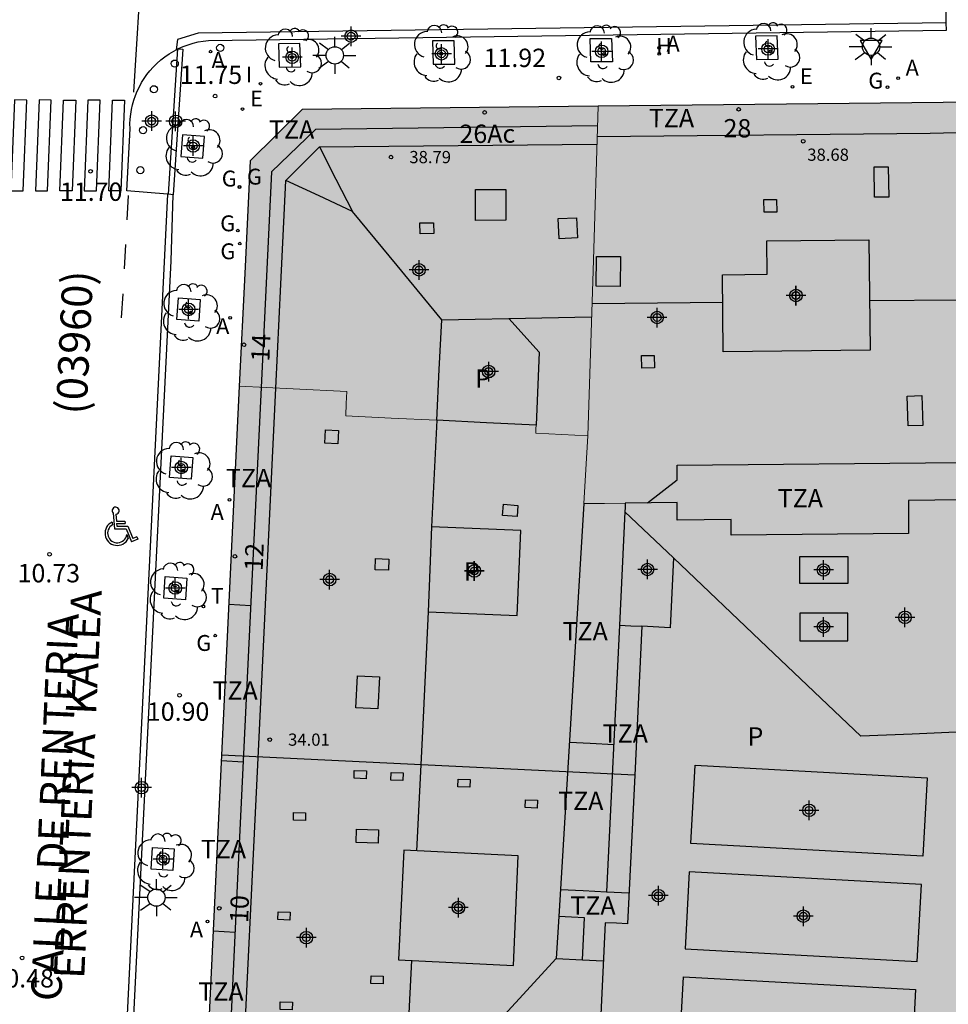
# Model space of a CAD drawing. Units: metres. Extents: x 583443 to 583795, y 4797039 to 4797291.
# Drawn here: x 583650 to 583688, y 4797199 to 4797239 of the extents above; entities that cross this region are included whole.
import ezdxf
from ezdxf.enums import TextEntityAlignment as Align

# ---------------------------------------------------------------- set-up
doc = ezdxf.new("R2010")
doc.units = ezdxf.units.M
for name, color, linetype in [('020204', 9, 'Continuous'), ('020308', 9, 'Continuous'), ('060108', 9, 'Continuous'), ('060113', 4, 'Continuous'), ('070105', 6, 'Continuous'), ('080105', 9, 'Continuous'), ('080106', 1, 'Continuous'), ('080109', 9, 'Continuous'), ('080110', 9, 'Continuous'), ('080119', 7, 'Continuous'), ('080125', 6, 'Continuous'), ('080201', 9, 'Continuous'), ('080202', 9, 'Continuous'), ('080302', 9, 'Continuous'), ('080303', 9, 'Continuous'), ('080306', 9, 'Continuous'), ('080308', 9, 'Continuous'), ('080310', 9, 'Continuous'), ('080311', 9, 'Continuous'), ('080312', 8, 'Continuous'), ('100101', 9, 'Continuous'), ('100202', 3, 'Continuous'), ('200204', 4, 'Continuous'), ('200205', 4, 'Continuous'), ('200304', 4, 'Continuous'), ('200305', 4, 'Continuous'), ('210102', 4, 'Continuous'), ('220205', 1, 'Continuous'), ('220305', 1, 'Continuous'), ('230204', 9, 'Continuous'), ('230304', 9, 'Continuous'), ('240205', 1, 'Continuous'), ('240305', 1, 'Continuous'), ('250206', 9, 'Continuous'), ('260101', 9, 'Continuous'), ('260202', 9, 'Continuous'), ('260205', 9, 'Continuous'), ('260206', 9, 'Continuous'), ('270204', 9, 'Continuous'), ('270304', 9, 'Continuous'), ('990501', 21, 'Continuous'), ('990507', 41, 'Continuous'), ('C_Edificios', 5, 'Continuous'), ('Centroides', 1, 'Continuous')]:
    doc.layers.add(name, color=color, linetype=linetype)
for name, color, linetype, lineweight in [('080111', 7, 'Continuous', 30), ('080117', 7, 'Continuous', 20), ('080118', 7, 'Continuous', 30), ('080126', 7, 'Continuous', 30)]:
    doc.layers.add(name, color=color, linetype=linetype, lineweight=lineweight)
doc.styles.add('ARIAL', font='arial.ttf', dxfattribs={"height": 1})
doc.styles.add('ARIALI', font='ariali.ttf', dxfattribs={"height": 1})
doc.styles.add('ROMANS', font='romans__.ttf', dxfattribs={"height": 1})
doc.styles.get("Standard").update_dxf_attribs({"font": 'arial.ttf'})

# ---------------------------------------------------------------- blocks, each defined once
blk = doc.blocks.new('Centroide')
for points in [[(0.402, 0), (-0.402, 0)], [(0, -0.402), (0, 0.402)]]:
    blk.add_lwpolyline(points)
for radius in [0.256, 0.159]:
    blk.add_circle((0, 0), radius)
blk = doc.blocks.new('SETRA')
at = {"linetype": 'Continuous'}
blk.add_lwpolyline([(0.451, 0.26), (-0.45, 0.26), (-0.001, -0.52)], close=True, dxfattribs=at)
blk = doc.blocks.new('HUEPIV')
blk.add_circle((0, 0), 0.145)
blk = doc.blocks.new('FAROLA')
for p, q in [((-0.63, 0.51), (-0.255, 0.245)), ((0, 0.355), (0, 0.755)), ((0.605, 0.49), (0.276, 0.223)), ((-0.355, 0), (-0.895, 0)), ((0.355, 0), (0.855, 0)), ((-0.65, -0.52), (-0.255, -0.24)), ((0, -0.355), (0, -0.755)), ((0.585, -0.52), (0.256, -0.246))]:
    blk.add_line(p, q)
blk.add_circle((0, 0), 0.355)
blk = doc.blocks.new('PUNTO')
blk.add_circle((0, 0), 0.075)
blk = doc.blocks.new('MINUS')
at = {"color": 0}
for points in [[(-0.047, 0.641, 0), (0, 0, 0)], [(0.063, 0.6, 0), (0.084, 0.317, 0)], [(-0.087, 0.273, 0), (-0.078, 0.158, 0)], [(0, 0, 0), (0.483, 0, 0)], [(0.084, 0.317, 0), (0.428, 0.317, 0)], [(0.092, 0.21, 0), (0.099, 0.107, 0)], [(0.092, 0.21, 0), (0.436, 0.21, 0)], [(0.099, 0.107, 0), (0.556, 0.107, 0)], [(0.428, 0.317, 0), (0.436, 0.21, 0)], [(0.483, 0, 0), (0.694, -0.534, 0)], [(0.556, 0.107, 0), (0.754, -0.396, 0)], [(0.506, -0.239, 0), (0.569, -0.397, 0)], [(0.919, -0.331, 0), (0.754, -0.396, 0)], [(0.919, -0.331, 0), (0.958, -0.43, 0)], [(0.958, -0.43, 0), (0.694, -0.534, 0)]]:
    blk.add_polyline3d(points, dxfattribs=at)
for centre, radius, start, end in [((0.053, 0.742), 0.142, 274.1625, 225.3181), ((0.117, -0.183), 0.5, 114.0034, 334.6848), ((0.117, -0.183), 0.393, 119.7232, 351.8893)]:
    blk.add_arc(centre, radius, start, end, dxfattribs=at)
blk = doc.blocks.new('ARBOL')
blk.add_circle((0, 0), 0.0587)
for centre, radius, start, end in [((-0.564, 0.381), 0.532, 92.28, 254.58), ((-0.28, 0.855), 0.3, 359.2878, 173.6078), ((0.097, 0.97), 0.21, 23.1565, 160.4665), ((0.438, 0.881), 0.24, 301.578, 139.328), ((-0.091, 0.321), 0.12, 119.14, 310.56), ((0.656, 0.288), 0.443, 319.8556, 114.7656), ((0.819, -0.249), 0.383, 235.5275, 62.0275), ((-0.556, -0.339), 0.555, 142.64, 266.54), ((-0.039, -0.384), 0.21, 189.64, 323.88), ((0.299, -0.624), 0.532, 224.67, 0.24), ((-0.301, -0.676), 0.45, 213.78, 295.32)]:
    blk.add_arc(centre, radius, start, end)
blk = doc.blocks.new('REGAS')
blk.add_circle((0, 0), 0.055)
blk = doc.blocks.new('BloquePortal')
blk.add_circle((0, 0), 0.075)
at = {"flags": 5}
blk.add_attdef('INDICE', text='', height=0.75, dxfattribs=at).set_placement((0, 0), align=Align.MIDDLE_CENTER)
blk = doc.blocks.new('RETEL')
blk.add_circle((0, 0), 0.055)
blk = doc.blocks.new('REIND')
blk.add_circle((0, 0), 0.055)
blk = doc.blocks.new('REGELE')
blk.add_circle((0, 0), 0.055)
blk = doc.blocks.new('ABAS')
blk.add_circle((0, 0), 0.055)
blk = doc.blocks.new('HIDRAN')
blk.add_circle((0, 0), 0.055)
blk = doc.blocks.new('COTAPU')
blk.add_circle((0, 0), 0.075)

msp = doc.modelspace()

# ---------------------------------------------------------------- hatches: boundary and pattern name
at = {"layer": '990501'}
h = msp.add_hatch(color=256, dxfattribs=at)
h.paths.add_polyline_path([(583688.805, 4797235.94), (583688.238, 4797235.926), (583674.127, 4797235.781), (583673.92, 4797229.039), (583673.712, 4797222.296), (583673.628, 4797220.909), (583673.544, 4797219.521), (583674.39, 4797219.529), (583675.237, 4797219.537), (583676.298, 4797219.547), (583677.358, 4797219.558), (583677.36, 4797219.201), (583677.363, 4797218.845), (583678.466, 4797218.857), (583679.57, 4797218.868), (583679.573, 4797218.223), (583686.83, 4797218.299), (583686.825, 4797218.975), (583686.819, 4797219.652), (583687.897, 4797219.663), (583688.974, 4797219.672), (583688.889, 4797227.806)], flags=0)
h.paths.add_polyline_path([(583685.206, 4797230.316), (583685.26, 4797225.793), (583679.248, 4797225.73), (583679.218, 4797228.885), (583680.13, 4797228.895), (583681.043, 4797228.904), (583681.028, 4797230.273)], flags=0)
msp.add_hatch(color=256, dxfattribs=at).paths.add_polyline_path([(583674.127, 4797235.781), (583670.482, 4797235.745), (583662.024, 4797235.643), (583659.891, 4797233.537), (583659.67, 4797228.929), (583659.449, 4797224.32), (583661.648, 4797224.213), (583663.848, 4797224.105), (583663.825, 4797223.608), (583663.802, 4797223.111), (583665.664, 4797223.02), (583667.526, 4797222.929), (583667.628, 4797225.007), (583667.728, 4797227.041), (583669.098, 4797227.067), (583670.469, 4797227.092), (583671.721, 4797225.712), (583671.59, 4797222.73), (583671.584, 4797222.572), (583671.576, 4797222.401), (583672.644, 4797222.349), (583673.712, 4797222.296), (583673.92, 4797229.039)], flags=0)
h = msp.add_hatch(color=256, dxfattribs=at)
h.paths.add_polyline_path([(583675.919, 4797214.498), (583675.459, 4797214.521), (583674.999, 4797214.545), (583675.11, 4797216.867), (583675.221, 4797219.189), (583675.229, 4797219.363), (583675.237, 4797219.537), (583674.39, 4797219.529), (583673.544, 4797219.521), (583673.628, 4797220.909), (583673.712, 4797222.296), (583672.644, 4797222.349), (583671.576, 4797222.401), (583671.584, 4797222.572), (583671.59, 4797222.73), (583669.558, 4797222.829), (583667.526, 4797222.929), (583665.664, 4797223.02), (583663.802, 4797223.111), (583663.825, 4797223.608), (583663.848, 4797224.105), (583661.648, 4797224.213), (583659.449, 4797224.32), (583657.503, 4797183.74), (583659.57, 4797181.541), (583689.389, 4797180.088), (583689.341, 4797184.79), (583689.291, 4797189.492), (583683.241, 4797189.788), (583677.192, 4797190.082), (583677.31, 4797193.323), (583677.428, 4797196.564), (583675.25, 4797196.67), (583673.072, 4797196.775), (583673.097, 4797197.294), (583673.122, 4797197.812), (583673.657, 4797197.786), (583674.193, 4797197.76), (583674.303, 4797200.066), (583674.414, 4797202.372), (583674.875, 4797202.349), (583675.335, 4797202.327), (583675.627, 4797208.413)], flags=0)
h.paths.add_polyline_path([(583667.173, 4797215.091), (583667.243, 4797216.827), (583667.313, 4797218.564), (583670.961, 4797218.417), (583670.821, 4797214.944)], flags=0)
h.paths.add_polyline_path([(583669.984, 4797196.925), (583669.912, 4797195.425), (583669.84, 4797193.925), (583669.377, 4797193.468), (583668.914, 4797193.01), (583668.067, 4797193.05), (583667.22, 4797193.089), (583666.695, 4797193.645), (583666.171, 4797194.201), (583666.241, 4797195.648), (583666.31, 4797197.095), (583668.147, 4797197.01)], flags=0)
h.paths.add_polyline_path([(583670.857, 4797205.108), (583670.665, 4797200.615), (583665.964, 4797200.846), (583666.182, 4797205.339)], flags=0)
at = {"layer": '990507'}
for points in [[(583685.206, 4797230.316), (583681.028, 4797230.273), (583681.043, 4797228.904), (583680.13, 4797228.895), (583679.218, 4797228.885), (583679.248, 4797225.73), (583685.26, 4797225.793)], [(583671.721, 4797225.712), (583670.469, 4797227.092), (583669.098, 4797227.067), (583667.728, 4797227.041), (583667.628, 4797225.007), (583667.526, 4797222.929), (583669.558, 4797222.829), (583671.59, 4797222.73)], [(583698.063, 4797210.079), (583692.832, 4797215.488), (583690.905, 4797217.481), (583688.977, 4797219.475), (583688.975, 4797219.573), (583688.974, 4797219.672), (583687.897, 4797219.663), (583686.819, 4797219.652), (583686.825, 4797218.975), (583686.83, 4797218.299), (583679.573, 4797218.223), (583679.57, 4797218.868), (583678.466, 4797218.857), (583677.363, 4797218.845), (583677.36, 4797219.201), (583677.358, 4797219.558), (583676.298, 4797219.547), (583675.237, 4797219.537), (583675.229, 4797219.363), (583675.221, 4797219.189), (583675.11, 4797216.867), (583674.999, 4797214.545), (583675.459, 4797214.521), (583675.919, 4797214.498), (583675.627, 4797208.413), (583675.335, 4797202.327), (583674.875, 4797202.349), (583674.414, 4797202.372), (583674.303, 4797200.066), (583674.193, 4797197.76), (583673.657, 4797197.786), (583673.122, 4797197.812), (583673.097, 4797197.294), (583673.072, 4797196.775), (583675.25, 4797196.67), (583677.428, 4797196.564), (583677.31, 4797193.323), (583677.192, 4797190.082), (583683.241, 4797189.788), (583689.291, 4797189.492), (583689.241, 4797194.217), (583689.191, 4797198.943), (583698.496, 4797198.476), (583702.796, 4797198.254), (583702.879, 4797197.32), (583705.47, 4797197.389), (583705.571, 4797197.405), (583706.07, 4797197.888), (583706.57, 4797198.371), (583706.488, 4797199.166), (583706.405, 4797199.961), (583706.777, 4797200.321), (583707.149, 4797200.682), (583704.782, 4797203.129), (583702.417, 4797205.577)], [(583670.961, 4797218.417), (583667.313, 4797218.564), (583667.243, 4797216.827), (583667.173, 4797215.091), (583670.821, 4797214.944)], [(583670.857, 4797205.108), (583666.182, 4797205.339), (583665.964, 4797200.846), (583670.665, 4797200.615)]]:
    msp.add_hatch(color=256, dxfattribs=at).paths.add_polyline_path(points, flags=0)

# ---------------------------------------------------------------- linework, layer by layer
at = {"layer": '060108', "flags": 128}
for points in [[(583688.371, 4797239.189), (583688.366, 4797240.752), (583692.624, 4797240.82), (583694.59, 4797240.859), (583694.92, 4797240.866), (583695.249, 4797240.834), (583695.572, 4797240.764), (583695.772, 4797240.7), (583695.967, 4797240.622), (583696.156, 4797240.529), (583696.337, 4797240.422), (583696.51, 4797240.303), (583696.674, 4797240.171), (583696.827, 4797240.027), (583696.972, 4797239.9), (583697.145, 4797239.721), (583697.996, 4797238.798)], [(583656.946, 4797238.129), (583656.955, 4797238.133), (583657.15, 4797238.22), (583657.35, 4797238.295), (583657.555, 4797238.357), (583657.763, 4797238.407), (583657.973, 4797238.444), (583658.186, 4797238.468), (583688.372, 4797238.889), (583688.371, 4797239.189)], [(583656.507, 4797232.178), (583654.843, 4797232.312), (583654.978, 4797234.861), (583654.976, 4797235.058), (583654.986, 4797235.255), (583655.007, 4797235.452), (583655.039, 4797235.646), (583655.082, 4797235.839), (583655.135, 4797236.029), (583655.199, 4797236.215), (583655.274, 4797236.398), (583655.359, 4797236.576), (583655.454, 4797236.749), (583655.558, 4797236.917), (583655.672, 4797237.078), (583655.794, 4797237.232), (583655.926, 4797237.38), (583656.077, 4797237.531), (583656.237, 4797237.672), (583656.405, 4797237.804), (583656.582, 4797237.925), (583656.765, 4797238.035), (583656.868, 4797238.089)], [(583656.868, 4797238.089), (583656.939, 4797238.126)], [(583654.513, 4797185.861), (583656.656, 4797229.456), (583656.747, 4797232.154)], [(583656.549, 4797232.175), (583656.507, 4797232.178)]]:
    msp.add_lwpolyline(points, dxfattribs=at)
at = {"layer": '060113', "flags": 128}
for points in [[(583688.371, 4797239.189), (583657.765, 4797238.77), (583656.916, 4797238.511), (583656.868, 4797238.089)], [(583656.507, 4797232.178), (583654.23, 4797185.858)]]:
    msp.add_lwpolyline(points, dxfattribs=at)
at = {"layer": '070105', "flags": 128}
for points in [[(583677.216, 4797217.294), (583676.218, 4797218.241), (583675.221, 4797219.189)], [(583677.216, 4797217.294), (583677.148, 4797215.865), (583677.08, 4797214.437), (583675.919, 4797214.498)], [(583689.075, 4797210.176), (583686.977, 4797210.092), (583684.88, 4797210.008), (583681.047, 4797213.651), (583677.216, 4797217.294)]]:
    msp.add_lwpolyline(points, dxfattribs=at)
at = {"layer": '080105', "flags": 128}
for points in [[(583682.381, 4797217.361), (583684.337, 4797217.361), (583684.337, 4797216.245), (583682.381, 4797216.245), (583682.381, 4797217.361)], [(583682.381, 4797215.037), (583682.381, 4797213.901), (583684.337, 4797213.901), (583684.337, 4797215.037), (583682.381, 4797215.037)], [(583678.096, 4797208.821), (583687.588, 4797208.304), (583687.413, 4797205.099), (583677.921, 4797205.617), (583678.096, 4797208.821)], [(583677.858, 4797204.456), (583677.686, 4797201.305), (583687.178, 4797200.787), (583687.35, 4797203.938), (583677.858, 4797204.456)], [(583677.623, 4797200.152), (583687.115, 4797199.634), (583686.94, 4797196.423), (583677.448, 4797196.941), (583677.623, 4797200.152)]]:
    msp.add_lwpolyline(points, dxfattribs=at)
at = {"layer": '080106', "flags": 128}
for points in [[(583685.438, 4797232.052), (583685.414, 4797233.294), (583685.998, 4797233.304), (583686.022, 4797232.062), (583685.438, 4797232.052)], [(583669.11, 4797231.105), (583669.106, 4797232.368), (583670.346, 4797232.373), (583670.35, 4797231.11), (583669.11, 4797231.105)], [(583681.43, 4797231.968), (583681.434, 4797231.448), (583680.914, 4797231.444), (583680.91, 4797231.964), (583681.43, 4797231.968)], [(583672.53, 4797230.357), (583672.49, 4797231.179), (583673.242, 4797231.217), (583673.282, 4797230.395), (583672.53, 4797230.357)], [(583666.846, 4797230.557), (583666.834, 4797231), (583667.39, 4797231.013), (583667.402, 4797230.57), (583666.846, 4797230.557)], [(583674.046, 4797228.409), (583674.058, 4797229.633), (583675.046, 4797229.625), (583675.034, 4797228.401), (583674.046, 4797228.409)], [(583675.914, 4797225.065), (583675.902, 4797225.574), (583676.426, 4797225.585), (583676.438, 4797225.076), (583675.914, 4797225.065)], [(583686.813, 4797222.697), (583686.774, 4797223.917), (583687.373, 4797223.941), (583687.412, 4797222.721), (583686.813, 4797222.697)], [(583663.478, 4797221.969), (583662.946, 4797221.997), (583662.974, 4797222.537), (583663.506, 4797222.509), (583663.478, 4797221.969)], [(583670.81, 4797218.985), (583670.216, 4797219.035), (583670.25, 4797219.493), (583670.844, 4797219.443), (583670.81, 4797218.985)], [(583665.546, 4797216.789), (583665.006, 4797216.814), (583665.026, 4797217.273), (583665.566, 4797217.248), (583665.546, 4797216.789)], [(583664.214, 4797211.169), (583664.288, 4797212.475), (583665.19, 4797212.425), (583665.116, 4797211.119), (583664.214, 4797211.169)], [(583664.637, 4797208.264), (583664.143, 4797208.28), (583664.153, 4797208.596), (583664.647, 4797208.58), (583664.637, 4797208.264)], [(583666.141, 4797208.188), (583665.647, 4797208.204), (583665.657, 4797208.52), (583666.151, 4797208.504), (583666.141, 4797208.188)], [(583668.881, 4797207.912), (583668.387, 4797207.928), (583668.397, 4797208.244), (583668.891, 4797208.228), (583668.881, 4797207.912)], [(583671.637, 4797207.064), (583671.143, 4797207.08), (583671.153, 4797207.396), (583671.647, 4797207.38), (583671.637, 4797207.064)], [(583662.153, 4797206.549), (583661.659, 4797206.565), (583661.669, 4797206.881), (583662.163, 4797206.865), (583662.153, 4797206.549)], [(583665.125, 4797205.621), (583664.224, 4797205.658), (583664.245, 4797206.205), (583665.146, 4797206.168), (583665.125, 4797205.621)], [(583661.521, 4797202.481), (583661.027, 4797202.497), (583661.037, 4797202.813), (583661.531, 4797202.797), (583661.521, 4797202.481)], [(583665.329, 4797199.865), (583664.835, 4797199.881), (583664.845, 4797200.197), (583665.339, 4797200.181), (583665.329, 4797199.865)], [(583661.609, 4797198.801), (583661.115, 4797198.817), (583661.125, 4797199.133), (583661.619, 4797199.117), (583661.609, 4797198.801)]]:
    msp.add_lwpolyline(points, dxfattribs=at)
at = {"layer": '080109', "flags": 128}
for points in [[(583662.733, 4797234.12), (583663.403, 4797232.794), (583664.073, 4797231.468)], [(583664.073, 4797231.468), (583662.711, 4797232.106), (583661.349, 4797232.744)], [(583667.728, 4797227.041), (583665.9, 4797229.255), (583664.073, 4797231.468)], [(583670.469, 4797227.092), (583673.862, 4797227.155)], [(583667.526, 4797222.929), (583667.42, 4797220.747), (583667.313, 4797218.564)], [(583667.173, 4797215.091), (583666.938, 4797210.201), (583666.704, 4797205.313)], [(583672.411, 4797200.91), (583669.084, 4797197.285), (583669.056, 4797196.968)], [(583666.489, 4797200.82), (583666.399, 4797198.958), (583666.31, 4797197.096)]]:
    msp.add_lwpolyline(points, dxfattribs=at)
at = {"layer": '080110', "flags": 128}
for points in [[(583674.102, 4797234.97), (583662.56, 4797234.831), (583660.766, 4797233.092), (583660.344, 4797224.276), (583659.38, 4797204.182), (583658.918, 4797194.554)], [(583674.089, 4797234.536), (583687.705, 4797234.675), (583693.132, 4797234.805), (583726.193, 4797200.616), (583726.146, 4797191.894), (583714.721, 4797180.995)], [(583659.517, 4797194.525), (583660.23, 4797209.386), (583660.942, 4797224.247), (583661.146, 4797228.495), (583661.349, 4797232.744), (583662.733, 4797234.12), (583674.079, 4797234.229)], [(583679.229, 4797227.748), (583673.878, 4797227.692)], [(583688.889, 4797227.847), (583685.236, 4797227.809)], [(583676.146, 4797219.546), (583677.357, 4797220.496), (583677.355, 4797221.087), (583688.958, 4797221.207)], [(583673.544, 4797219.521), (583672.516, 4797202.623)], [(583674.999, 4797214.545), (583674.474, 4797203.64), (583675.396, 4797203.595)], [(583672.516, 4797202.623), (583672.411, 4797200.91), (583673.486, 4797200.857)], [(583673.486, 4797200.857), (583673.568, 4797202.572), (583673.042, 4797202.597), (583672.516, 4797202.623)], [(583673.486, 4797200.857), (583674.339, 4797200.815)]]:
    msp.add_lwpolyline(points, dxfattribs=at)
at = {"layer": '080111', "flags": 128}
for points in [[(583688.805, 4797235.94), (583688.238, 4797235.926), (583674.127, 4797235.781)], [(583674.127, 4797235.781), (583670.482, 4797235.745), (583662.024, 4797235.643), (583659.891, 4797233.537), (583659.67, 4797228.929), (583659.449, 4797224.32)], [(583659.449, 4797224.32), (583658.725, 4797209.225)], [(583658.725, 4797209.225), (583658.024, 4797194.598)]]:
    msp.add_lwpolyline(points, dxfattribs=at)
at = {"layer": '080117', "flags": 128}
for points in [[(583673.712, 4797222.296), (583673.92, 4797229.039), (583674.127, 4797235.781)], [(583667.526, 4797222.929), (583665.664, 4797223.02), (583663.802, 4797223.111), (583663.825, 4797223.608), (583663.848, 4797224.105), (583661.648, 4797224.213), (583659.449, 4797224.32)], [(583673.712, 4797222.296), (583672.644, 4797222.349), (583671.576, 4797222.401), (583671.584, 4797222.572), (583671.59, 4797222.73)], [(583673.712, 4797222.296), (583673.628, 4797220.909), (583673.544, 4797219.521), (583674.39, 4797219.529), (583675.237, 4797219.537)]]:
    msp.add_lwpolyline(points, dxfattribs=at)
at = {"layer": '080118', "flags": 128}
msp.add_lwpolyline([(583675.627, 4797208.413), (583658.725, 4797209.225)], dxfattribs=at)
at = {"layer": '080119', "flags": 128}
for points in [[(583685.206, 4797230.316), (583685.26, 4797225.793), (583679.248, 4797225.73), (583679.218, 4797228.885), (583680.13, 4797228.895), (583681.043, 4797228.904), (583681.028, 4797230.273), (583685.206, 4797230.316)], [(583667.526, 4797222.929), (583667.628, 4797225.007), (583667.728, 4797227.041), (583669.098, 4797227.067), (583670.469, 4797227.092)], [(583670.469, 4797227.092), (583671.721, 4797225.712), (583671.59, 4797222.73)], [(583671.59, 4797222.73), (583669.558, 4797222.829), (583667.526, 4797222.929)], [(583667.313, 4797218.564), (583667.243, 4797216.827), (583667.173, 4797215.091), (583670.821, 4797214.944), (583670.961, 4797218.417), (583667.313, 4797218.564)], [(583666.182, 4797205.339), (583665.964, 4797200.846), (583670.665, 4797200.615), (583670.857, 4797205.108), (583666.182, 4797205.339)]]:
    msp.add_lwpolyline(points, dxfattribs=at)
at = {"layer": '080125', "flags": 128}
for points in [[(583659.915, 4797215.342), (583659.021, 4797215.39)], [(583672.95, 4797209.757), (583673.8, 4797209.716), (583674.763, 4797209.669)], [(583659.608, 4797208.939), (583658.714, 4797208.989)], [(583672.583, 4797203.732), (583673.51, 4797203.687), (583674.474, 4797203.64)], [(583659.274, 4797201.972), (583658.381, 4797202.032)]]:
    msp.add_lwpolyline(points, dxfattribs=at)
at = {"layer": '080126', "flags": 128}
for points in [[(583675.237, 4797219.537), (583675.229, 4797219.363), (583675.221, 4797219.189)], [(583688.974, 4797219.672), (583687.897, 4797219.663), (583686.819, 4797219.652), (583686.825, 4797218.975), (583686.83, 4797218.299), (583679.573, 4797218.223), (583679.57, 4797218.868), (583678.466, 4797218.857), (583677.363, 4797218.845), (583677.36, 4797219.201), (583677.358, 4797219.558), (583676.298, 4797219.547), (583675.237, 4797219.537)], [(583675.221, 4797219.189), (583675.11, 4797216.867), (583674.999, 4797214.545), (583675.459, 4797214.521), (583675.919, 4797214.498)], [(583675.919, 4797214.498), (583675.627, 4797208.413)], [(583675.627, 4797208.413), (583675.335, 4797202.327), (583674.875, 4797202.349), (583674.414, 4797202.372), (583674.303, 4797200.066), (583674.193, 4797197.76), (583673.657, 4797197.786), (583673.122, 4797197.812), (583673.097, 4797197.294), (583673.072, 4797196.775)]]:
    msp.add_lwpolyline(points, dxfattribs=at)
at = {"layer": '100101', "flags": 128}
for points in [[(583668.232, 4797238.458), (583667.348, 4797238.452), (583667.381, 4797237.499), (583668.265, 4797237.505), (583668.232, 4797238.458)], [(583674.68, 4797238.553), (583674.713, 4797237.6), (583673.829, 4797237.594), (583673.796, 4797238.547), (583674.68, 4797238.553)], [(583681.454, 4797238.652), (583680.57, 4797238.646), (583680.603, 4797237.693), (583681.487, 4797237.699), (583681.454, 4797238.652)], [(583661.93, 4797238.341), (583661.046, 4797238.335), (583661.079, 4797237.382), (583661.963, 4797237.388), (583661.93, 4797238.341)], [(583657.124, 4797234.604), (583657.061, 4797233.723), (583657.961, 4797233.657), (583658.025, 4797234.538), (583657.124, 4797234.604)], [(583657.85, 4797227.872), (583657.787, 4797226.984), (583656.899, 4797227.047), (583656.962, 4797227.935), (583657.85, 4797227.872)], [(583657.547, 4797221.408), (583657.484, 4797220.52), (583656.596, 4797220.583), (583656.659, 4797221.471), (583657.547, 4797221.408)], [(583657.306, 4797216.473), (583657.243, 4797215.585), (583656.355, 4797215.648), (583656.418, 4797216.536), (583657.306, 4797216.473)], [(583656.79, 4797205.39), (583656.727, 4797204.502), (583655.839, 4797204.565), (583655.902, 4797205.453), (583656.79, 4797205.39)]]:
    msp.add_lwpolyline(points, dxfattribs=at)
at = {"layer": '210102', "flags": 128}
for points in [[(583656.549, 4797232.175), (583656.939, 4797238.126)], [(583656.946, 4797238.129), (583657.138, 4797238.109), (583656.747, 4797232.154)], [(583656.939, 4797238.126), (583656.94, 4797238.13)], [(583656.94, 4797238.13), (583656.946, 4797238.129)], [(583656.747, 4797232.154), (583656.549, 4797232.175)]]:
    msp.add_lwpolyline(points, dxfattribs=at)
at = {"layer": '260101', "flags": 128}
for points in [[(583655.13, 4797236.348), (583655.478, 4797241.843), (583656.346, 4797241.999)], [(583650.255, 4797236.034), (583650.105, 4797232.319), (583650.603, 4797232.316), (583650.753, 4797236.031), (583650.255, 4797236.034)], [(583651.256, 4797236.033), (583651.106, 4797232.318), (583651.604, 4797232.315), (583651.754, 4797236.03), (583651.256, 4797236.033)], [(583652.257, 4797236.031), (583652.755, 4797236.028), (583652.605, 4797232.314), (583652.107, 4797232.317), (583652.257, 4797236.031)], [(583653.258, 4797236.03), (583653.108, 4797232.315), (583653.606, 4797232.312), (583653.756, 4797236.027), (583653.258, 4797236.03)], [(583654.259, 4797236.029), (583654.757, 4797236.026), (583654.607, 4797232.311), (583654.109, 4797232.314), (583654.259, 4797236.029)], [(583654.907, 4797232.125), (583654.85, 4797231.124)], [(583654.796, 4797230.115), (583654.732, 4797229.124)], [(583654.683, 4797228.101), (583654.616, 4797227.122)]]:
    msp.add_lwpolyline(points, dxfattribs=at)

# ---------------------------------------------------------------- block references
at = {"layer": '020204', "rotation": 359.9987685839998}
for p in [(583672.52, 4797236.934, 11.924), (583658.457, 4797236.191, 11.751), (583653.364, 4797233.114, 11.697), (583651.687, 4797217.45, 10.726), (583657.003, 4797211.678, 10.895), (583650.561, 4797200.931, 10.484)]:
    msp.add_blockref('COTAPU', p, dxfattribs=at)
at = {"layer": '080201', "rotation": 359.9987685839998}
for p in [(583682.515, 4797234.343, 38.681), (583665.655, 4797233.697, 38.793), (583660.695, 4797209.862, 34.005)]:
    msp.add_blockref('PUNTO', p, dxfattribs=at)
at = {"layer": '080202', "rotation": 359.9987685839998}
for p in [(583669.485, 4797235.525), (583679.876, 4797235.65), (583659.642, 4797226.016), (583659.27, 4797217.361), (583658.629, 4797202.961)]:
    msp.add_blockref('BloquePortal', p, dxfattribs=at)
at = {"layer": '100202', "rotation": 359.9987685839998}
for p in [(583681.176, 4797238.012), (583661.607, 4797237.782), (583667.707, 4797237.928), (583674.367, 4797237.912), (583657.56, 4797234.085), (583657.455, 4797227.33), (583657.152, 4797220.866), (583656.911, 4797215.931), (583656.395, 4797204.848)]:
    msp.add_blockref('ARBOL', p, dxfattribs=at)
at = {"layer": '200204'}
msp.add_blockref('HIDRAN', (583676.63, 4797237.917, 11.922), dxfattribs=at)
at = {"layer": '200205', "rotation": 359.9987685839998}
for p in [(583658.276, 4797238.011, 11.778), (583676.618, 4797238.167, 11.914), (583686.401, 4797236.923, 11.943), (583659.078, 4797227.119, 11.421), (583659.046, 4797219.67, 11.176), (583658.143, 4797202.418, 10.661)]:
    msp.add_blockref('ABAS', p, dxfattribs=at)
at = {"layer": '220205', "rotation": 359.9987685839998}
for p in [(583682.078, 4797236.575, 11.985), (583659.582, 4797235.663, 11.784)]:
    msp.add_blockref('REGELE', p, dxfattribs=at)
at = {"layer": '230204', "rotation": 359.9987685839998}
for p in [(583685.969, 4797236.557, 11.948), (583659.456, 4797232.466, 11.698), (583659.459, 4797232.482, 11.657), (583659.388, 4797230.687, 11.564), (583659.465, 4797230.155, 11.54), (583658.467, 4797214.117, 10.98)]:
    msp.add_blockref('REGAS', p, dxfattribs=at)
at = {"layer": '240205', "rotation": 359.9987685839998}
msp.add_blockref('RETEL', (583657.978, 4797215.313, 11.004), dxfattribs=at)
at = {"layer": '250206', "rotation": 359.9987685839998}
for p in [(583685.293, 4797238.211), (583663.356, 4797237.859), (583656.057, 4797203.4)]:
    msp.add_blockref('FAROLA', p, dxfattribs=at)
at = {"layer": '260202', "rotation": 359.9987685839998}
for p in [(583658.666, 4797238.166), (583656.808, 4797237.522), (583655.954, 4797236.473), (583655.511, 4797234.797), (583655.4, 4797233.162)]:
    msp.add_blockref('HUEPIV', p, dxfattribs=at)
at = {"layer": '260205', "rotation": 359.9987685839998}
msp.add_blockref('SETRA', (583685.293, 4797238.211), dxfattribs=at)
at = {"layer": '260206'}
msp.add_blockref('MINUS', (583654.338, 4797218.49), dxfattribs=at)
at = {"layer": '270204', "rotation": 359.9987685839998}
msp.add_blockref('REIND', (583660.317, 4797236.7, 11.804), dxfattribs=at)
at = {"layer": 'C_Edificios', "rotation": 359.9987685839998}
for p in [(583666.802, 4797229.081), (583682.222, 4797228.031), (583676.542, 4797227.131), (583669.652, 4797224.921), (583669.062, 4797216.761), (583663.142, 4797216.411), (583668.412, 4797202.992), (583662.192, 4797201.762)]:
    msp.add_blockref('Centroide', p, dxfattribs=at)
at = {"layer": 'Centroides', "rotation": 359.9987685839998}
for p in [(583664.023, 4797238.643), (583674.269, 4797238.021), (583681.08, 4797238.121), (583661.612, 4797237.781), (583667.722, 4797237.921), (583655.864, 4797235.169), (583656.845, 4797235.16), (583657.563, 4797234.152), (583682.218, 4797228.033), (583657.373, 4797227.464), (583669.651, 4797224.924), (583657.076, 4797220.995), (583669.066, 4797216.765), (583676.149, 4797216.825), (583683.348, 4797216.805), (583656.828, 4797216.066), (583686.679, 4797214.865), (583683.348, 4797214.476), (583655.451, 4797207.897), (583682.754, 4797206.967), (583656.325, 4797204.978), (583676.594, 4797203.478), (583668.414, 4797202.988), (583682.523, 4797202.638)]:
    msp.add_blockref('Centroide', p, dxfattribs=at)

# ---------------------------------------------------------------- texts
at = {"layer": '020308', "style": 'ARIAL'}
for s, p in [('11.92', (583669.442, 4797237.382)), ('11.75', (583657.01, 4797236.689)), ('11.70', (583652.112, 4797231.905)), ('10.73', (583650.379, 4797216.297)), ('10.90', (583655.667, 4797210.635)), ('10.48', (583649.309, 4797199.722))]:
    msp.add_text(s, height=0.75, rotation=359.9988, dxfattribs=at).set_placement(p)
at = {"layer": '080302', "style": 'ARIAL'}
msp.add_text('(03960)', height=1.25, rotation=87.2641, dxfattribs=at).set_placement((583653.193, 4797223.145))
at = {"layer": '080303', "style": 'ARIAL'}
for s, p in [('38.79', (583666.405, 4797233.447)), ('38.68', (583682.683, 4797233.544)), ('34.01', (583661.445, 4797209.612))]:
    msp.add_text(s, height=0.5, rotation=359.9988, dxfattribs=at).set_placement(p)
at = {"layer": '080306', "style": 'ARIALI'}
msp.add_text('ERRENTERIA  KALEA', height=1.25, rotation=87.4128, dxfattribs=at).set_placement((583653.103, 4797200.054))
at = {"layer": '080308', "style": 'ARIALI'}
for s, rotation, p in [('28', 359.7272, (583679.255, 4797234.503)), ('26Ac', 0.3004, (583668.457, 4797234.272)), ('14', 87.6826, (583660.677, 4797225.314)), ('12', 87.4992, (583660.402, 4797216.752)), ('10', 87.9722, (583659.809, 4797202.348))]:
    msp.add_text(s, height=0.75, rotation=rotation, dxfattribs=at).set_placement(p)
at = {"layer": '080310', "style": 'ARIAL'}
for p in [(583669.095, 4797224.261), (583668.639, 4797216.369), (583680.24, 4797209.618)]:
    msp.add_text('P', height=0.75, rotation=359.9988, dxfattribs=at).set_placement(p)
at = {"layer": '080311', "style": 'ARIAL'}
for p in [(583676.202, 4797234.92), (583660.662, 4797234.451), (583658.902, 4797220.191), (583681.472, 4797219.361), (583672.672, 4797213.921), (583658.352, 4797211.492), (583674.312, 4797209.741), (583672.491, 4797206.981), (583657.872, 4797205.012), (583672.991, 4797202.701), (583657.772, 4797199.182)]:
    msp.add_text('TZA', height=0.75, rotation=359.9988, dxfattribs=at).set_placement(p)
at = {"layer": '080312', "style": 'ARIALI'}
msp.add_text('CALLE DE RENTERIA', height=1.25, rotation=87.4128, dxfattribs=at).set_placement((583652.164, 4797199.139))
at = {"layer": '200304', "style": 'ROMANS'}
msp.add_text('H', height=0.65, dxfattribs=at).set_placement((583676.502, 4797237.916))
at = {"layer": '200305', "style": 'ROMANS'}
for p in [(583676.925, 4797238.015), (583658.318, 4797237.347), (583686.707, 4797237.029), (583658.502, 4797226.456), (583658.275, 4797218.852), (583657.428, 4797201.768)]:
    msp.add_text('A', height=0.65, rotation=359.9988, dxfattribs=at).set_placement(p)
at = {"layer": '220305', "style": 'ROMANS'}
for p in [(583682.384, 4797236.681), (583659.888, 4797235.769)]:
    msp.add_text('E', height=0.65, rotation=359.9988, dxfattribs=at).set_placement(p)
at = {"layer": '230304', "style": 'ROMANS'}
for p in [(583685.179, 4797236.499), (583658.732, 4797232.493), (583659.762, 4797232.572), (583658.667, 4797230.661), (583658.675, 4797229.517), (583657.689, 4797213.492)]:
    msp.add_text('G', height=0.65, rotation=359.9988, dxfattribs=at).set_placement(p)
at = {"layer": '240305', "style": 'ROMANS'}
msp.add_text('T', height=0.65, rotation=359.9988, dxfattribs=at).set_placement((583658.284, 4797215.419))
at = {"layer": '270304', "style": 'ROMANS'}
msp.add_text('I', height=0.65, rotation=359.9988, dxfattribs=at).set_placement((583659.715, 4797236.751))

doc.saveas('drawing.dxf')
